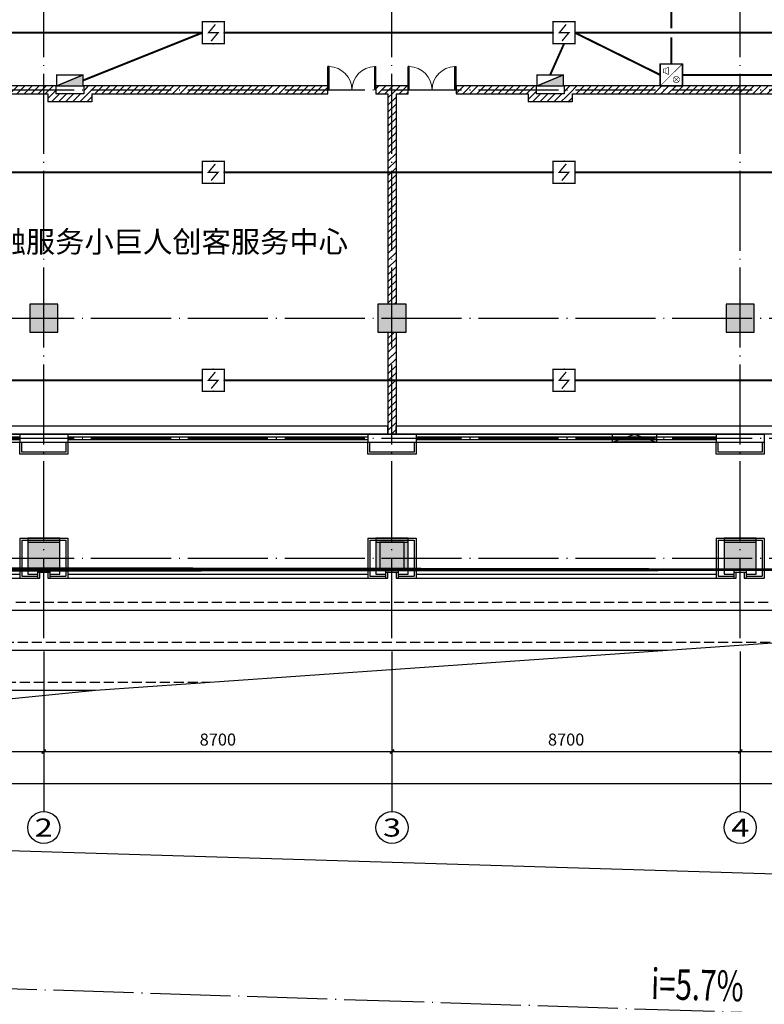
# Model space of a CAD drawing. Extents: x 4029809 to 5183336, y -626890 to -66837.
# Drawn here: x 4292561 to 4311161, y -493880 to -469271 of the extents above; entities that cross this region are included whole.
import ezdxf
from ezdxf.enums import TextEntityAlignment as Align

# ---------------------------------------------------------------- set-up
doc = ezdxf.new("R2010")
doc.units = 0
doc.header["$LTSCALE"] = 1000
doc.header["$MEASUREMENT"] = 0
for name, pattern in [('学生综合服务中心$0$CENTER', [2, 1.25, -0.25, 0.25, -0.25]), ('学生综合服务中心$0$DASH', [0.35, 0.25, -0.1]), ('学生综合服务中心$0$DOTE', [2.4200000000000004, 2, -0.2, 0.02, -0.2])]:
    doc.linetypes.add(name, pattern=pattern)
for name, color, linetype in [('EQUIP-消防', 3, 'Continuous'), ('WIRE-消防电源', 1, 'TG_Y'), ('WIRE-照明', 7, 'Continuous'), ('学生综合服务中心$0$0-建筑边框', 1, '学生综合服务中心$0$CENTER'), ('学生综合服务中心$0$02 现状 02校园道路', 4, 'Continuous'), ('学生综合服务中心$0$AXIS', 3, 'Continuous'), ('学生综合服务中心$0$AXIS_TEXT', 7, 'Continuous'), ('学生综合服务中心$0$COLU', 7, 'Continuous'), ('学生综合服务中心$0$COLUMN', 2, 'Continuous'), ('学生综合服务中心$0$CURTWALL', 4, 'Continuous'), ('学生综合服务中心$0$DOTE', 26, 'Continuous'), ('学生综合服务中心$0$GXYZ', 251, 'Continuous'), ('学生综合服务中心$0$PUB_HATCH', 8, 'Continuous'), ('学生综合服务中心$0$PUB_TEXT', 7, 'Continuous'), ('学生综合服务中心$0$WALL', 2, 'Continuous'), ('学生综合服务中心$0$WINDOW', 141, 'Continuous'), ('学生综合服务中心$0$护坡', 6, '学生综合服务中心$0$CENTER'), ('学生综合服务中心$0$石材', 6, 'Continuous'), ('学生综合服务中心$0$龙骨', 9, '学生综合服务中心$0$CENTER')]:
    doc.layers.add(name, color=color, linetype=linetype)
doc.styles.add('_TEL_DIM', font='SIMPLEX', dxfattribs={"width": 0.55, "height": 4, "bigfont": '@GBCBIG'})
doc.styles.add('_wxqhz', font='njadri_romans1.shx', dxfattribs={"width": 0.7, "bigfont": 'njadri_fhztxt.shx'})
doc.styles.add('DIM_FONT', font='romand.shx', dxfattribs={"width": 0.8, "bigfont": 'hztxt.shx'})
doc.styles.add('FHZ', font='romans.shx', dxfattribs={"width": 0.7, "height": 350, "bigfont": 'fhztxt.shx'})
doc.styles.add('TG_LINETYPE', font='HZTXTE', dxfattribs={"width": 0.55, "height": 4, "bigfont": 'HZTXT'})
doc.styles.add('学生综合服务中心$0$_TCH_AXIS', font='COMPLEX', dxfattribs={"bigfont": 'GBCBIG'})
doc.styles.add('学生综合服务中心$0$_TCH_DIM', font='SIMPLEX', dxfattribs={"bigfont": 'GBCBIG'})
doc.styles.add('学生综合服务中心$0$COMPLEX', font='COMPLEX')
doc.styles.add('学生综合服务中心$0$DIM_FONT', font='SIMPLEX', dxfattribs={"width": 0.7, "bigfont": 'GBCBIG'})
doc.linetypes.add('TG_Y', pattern='A,4,-0.48,["Y",TG_LINETYPE,S=0.1,R=0,X=-0.38,Y=-0.15],0', length=4.48)
doc.dimstyles.new('学生综合服务中心$0$DIMN', dxfattribs={"dimtxt": 300, "dimasz": 100, "dimexe": 250, "dimexo": 300, "dimgap": 0, "dimtad": 0, "dimdec": 0, "dimzin": 0, "dimdsep": 46, "dimtxsty": '学生综合服务中心$0$DIM_FONT', "dimblk": '学生综合服务中心$0$_ArchTick', "dimcen": 0.09, "dimdle": 150, "dimclrt": 7, "dimazin": 0, "dimtfac": 1, "dimtdec": 0, "dimtix": 1, "dimtmove": 2, "dimatfit": 3, "dimldrblk": '学生综合服务中心$0$_ArchTick', "dimfxl": 0.18, "dimtvp": 1, "dimtolj": 1, "dimtzin": 0, "dimarcsym": 0})
pattern_1 = [(45, (2429338.005135828, -414662.5104850068), (-88.38838300365748, 88.3883830036575), [])]

# ---------------------------------------------------------------- blocks, each defined once
blk = doc.blocks.new('$equip_U$00000375(PC201606292014)')
for p, q in [((-0.5, 1), (0.5, 1)), ((-0.5, 0), (-0.5, 1)), ((0.5, 1), (0.5, 0)), ((0.5, 0), (-0.5, 0))]:
    blk.add_line(p, q)
for points, const_width in [([(-0.5, 0), (0.5, 0), (0.5, 1), (-0.5, 1)], 0.05999999999998801), ([(-0.3624947988282656, 0.7776617628987879), (-0.3624947988282656, 0.5950808792622411), (-0.2824670666377642, 0.5950808792622411), (-0.1370950648706639, 0.5197046544126351), (-0.1370950648706639, 0.8530379877483938), (-0.2824670666377642, 0.7776617628987879)], 0.023555070265689)]:
    blk.add_lwpolyline(points, close=True, dxfattribs=dict(const_width=const_width))
at = {"const_width": 0.023555070265689}
for points in [[(0.5, 1), (-0.5, 0)], [(-0.2824670666377642, 0.7776617628987879), (-0.2824670666377642, 0.5950808792622411)], [(0.3273229158585309, 0.1886094039509771), (0.1230476235141396, 0.3928846962917305)], [(0.1230476235141396, 0.1886094039509771), (0.3273229158585309, 0.3928846962917305)]]:
    blk.add_lwpolyline(points, dxfattribs=at)
blk.add_lwpolyline([(0.08074082523671677, 0.2907470501231728, 1), (0.3696297141286777, 0.2907470501231728, 1)], format="xyb", close=True, dxfattribs=at)
for p in [(0, 1), (-0.5, 0.5), (0.5, 0.5), (0, 0)]:
    blk.add_point(p)
at = {"style": '_TEL_DIM', "flags": 1}
blk.add_attdef('A', text='', height=2.222222222222e-05, dxfattribs=at).set_placement((0, 0), align=Align.MIDDLE_CENTER)
blk = doc.blocks.new('_linkpt1')
at = {"color": 0}
blk.add_line((0, 0), (0, 0), dxfattribs=at)
blk = doc.blocks.new('$equip_U$00000344(dell-74357f98d8)')
at = {"const_width": 0.06}
blk.add_lwpolyline([(-0.5, -0.5), (0.5, -0.5), (0.5, 0.5), (-0.5, 0.5)], close=True, dxfattribs=at)
blk.add_lwpolyline([(-0.09711732927098637, -0.3800000000046566), (0.2166905948870408, 0), (-0.2166905948870408, 0), (0.09719724578098976, 0.3799999999973807)], dxfattribs=at)
at = {"xscale": 0.002, "yscale": 0.002, "zscale": 0.002}
for p in [(0, 0.5), (-0.5, 0), (0.5, 0), (0, -0.5)]:
    blk.add_blockref('_linkpt1', p, dxfattribs=at)
at = {"style": 'FHZ', "width": 0.67, "flags": 9}
blk.add_attdef('A', (0, 0), '', height=2e-05, dxfattribs=at)
blk = doc.blocks.new('$equip_U$00000521(PC201606292014)')
for p in [(9.523806511424482e-06, 0.5000124999787658), (-0.4999904761934886, 1.24999787658453e-05), (0.5000095238065114, 1.24999787658453e-05), (9.523806511424482e-06, -0.4999875000212342)]:
    blk.add_point(p)
blk.add_blockref('$equip_U$00000344(dell-74357f98d8)', (9.523806511424482e-06, 1.24999787658453e-05))
at = {"color": 7, "style": '_wxqhz', "flags": 1}
for tag in ['REMARK', 'A']:
    blk.add_attdef(tag, text='', height=2.222222222222e-05, dxfattribs=at).set_placement((0, 0), align=Align.MIDDLE_CENTER)
blk = doc.blocks.new('$equip_U$00000117(PC201606292014)')
at = {"const_width": 0.06}
blk.add_lwpolyline([(-0.5999999999985448, 0), (0.6000000000021828, 0), (0.6000000000021828, 0.5), (-0.5999999999985448, 0.5)], close=True, dxfattribs=at)
blk.add_lwpolyline([(-0.5999999999985448, 0), (0.6000000000021828, 0.5)], dxfattribs=at)
blk.add_solid([(-0.5999999999985448, 0), (0.6000000000021828, 0), (0.6000000000021828, 0.5)])
at = {"xscale": 0.002000000000407454, "yscale": 0.002000000000407454, "zscale": 0.002000000000407454}
for p in [(0, 0.5), (-0.5999999999985448, 0.25), (0, 0), (0.5999999999985448, 0.25)]:
    blk.add_blockref('_linkpt1', p, dxfattribs=at)
at = {"style": 'DIM_FONT', "width": 0.8, "flags": 9}
blk.add_attdef('A', (-0.02643157683996833, 0.2497042162267462), '', height=2e-05, dxfattribs=at)
blk = doc.blocks.new('学生综合服务中心$0$xxx')
at = {"layer": '学生综合服务中心$0$石材'}
for p, q in [((-600.0000000016298, 500.0000000006694), (-600.0000000016298, -500.0000000000582)), ((-600.0000000016298, 500.0000000006694), (599.9999999995343, 500.0000000006694)), ((599.9999999995343, 500.0000000006694), (599.9999999995343, -500.0000000000582)), ((-550.0000000016298, 450.0000000006694), (-550.0000000016298, -450.0000000000582)), ((-550.0000000016298, 450.0000000006694), (549.9999999995343, 450.0000000006694)), ((549.9999999995343, 450.0000000006694), (549.9999999995343, -450.0000000000582)), ((-550.0000000016298, -450.0000000000582), (-150, -450.0000000000582)), ((-150, -500.0000000000582), (-150, -300.0000000000582)), ((-150, -300.0000000000582), (150, -300.0000000000582)), ((-150, -350.0000000000582), (150, -350.0000000000582)), ((-100, -500.0000000000582), (-100, -350.0000000000582)), ((-100, -350.0000000000582), (100, -350.0000000000582)), ((100, -350.0000000000582), (100, -500.0000000000582)), ((150, -300.0000000000582), (150, -500.0000000000582)), ((150.0000000004657, -450.0000000000582), (549.9999999995343, -450.0000000000582)), ((-600.0867961368058, -500.0000000000582), (-100, -500.0000000000582)), ((100, -500.0000000000582), (600, -500.0000000000582))]:
    blk.add_line(p, q, dxfattribs=at)
at = {"layer": '学生综合服务中心$0$龙骨'}
for p, q in [((-400, 399.9999999999418), (-400, -400.0000000000582)), ((-400, 399.9999999999418), (400, 399.9999999999418)), ((400, -400.0000000000582), (400, 399.9999999999418)), ((-400, -400.0000000000582), (-150, -400.0000000000582)), ((150, -400.0000000000582), (400, -400.0000000000582))]:
    blk.add_line(p, q, dxfattribs=at)
blk = doc.blocks.new('学生综合服务中心$0$_AXISO')
blk.add_circle((0, 0), 0.5)
at = {"layer": '学生综合服务中心$0$AXIS_TEXT', "style": '学生综合服务中心$0$COMPLEX', "width": 1.041666666666667}
blk.add_attdef('A', text='', height=0.56, dxfattribs=at).set_placement((-0.25, -0.28), (0.25, -0.28), align=Align.FIT)
blk = doc.blocks.new('学生综合服务中心$0$_ArchTick')
at = {"color": 0, "linetype": 'ByBlock', "const_width": 0.4}
blk.add_lwpolyline([(-0.5, -0.5), (0.5, 0.5)], dxfattribs=at)
blk = doc.blocks.new('*D1028')
at = {"layer": 'Defpoints', "color": 0, "transparency": 16777216}
for p in [(4284461.137528695, -485062.6419240828), (4293161.137528695, -485062.6419240827), (4293161.137528695, -487562.6419240828)]:
    blk.add_point(p, dxfattribs=at)
at = {"layer": '学生综合服务中心$0$AXIS', "color": 0, "lineweight": -2, "transparency": 16777216}
for p, q in [((4284461.137528695, -485362.6419240828), (4284461.137528695, -487812.6419240828)), ((4293161.137528695, -485362.6419240827), (4293161.137528695, -487812.6419240828)), ((4284311.137528695, -487562.6419240828), (4293311.137528695, -487562.6419240828))]:
    blk.add_line(p, q, dxfattribs=at)
at = {"layer": '学生综合服务中心$0$AXIS', "color": 0, "lineweight": -2, "transparency": 16777216, "xscale": 100, "yscale": 100, "zscale": 100, "rotation": 180}
blk.add_blockref('学生综合服务中心$0$_ArchTick', (4284461.137528695, -487562.6419240828), dxfattribs=at)
at = {"layer": '学生综合服务中心$0$AXIS', "color": 0, "lineweight": -2, "transparency": 16777216, "xscale": 100, "yscale": 100, "zscale": 100}
blk.add_blockref('学生综合服务中心$0$_ArchTick', (4293161.137528695, -487562.6419240828), dxfattribs=at)
at = {"layer": '学生综合服务中心$0$AXIS', "color": 7, "transparency": 16777216, "insert": (4288811.137528695, -487262.6419240828), "char_height": 300, "attachment_point": 5, "style": '学生综合服务中心$0$DIM_FONT'}
blk.add_mtext('\\A1;8700', dxfattribs=at)
blk = doc.blocks.new('*D1029')
at = {"layer": 'Defpoints', "color": 0, "transparency": 16777216}
for p in [(4293161.137528695, -485062.6419240827), (4301861.137528681, -485062.6419240826), (4301861.137528681, -487562.6419240827)]:
    blk.add_point(p, dxfattribs=at)
at = {"layer": '学生综合服务中心$0$AXIS', "color": 0, "lineweight": -2, "transparency": 16777216}
for p, q in [((4293161.137528695, -485362.6419240827), (4293161.137528695, -487812.6419240827)), ((4301861.137528681, -485362.6419240826), (4301861.137528681, -487812.6419240827)), ((4293011.137528695, -487562.6419240827), (4302011.137528681, -487562.6419240827))]:
    blk.add_line(p, q, dxfattribs=at)
at = {"layer": '学生综合服务中心$0$AXIS', "color": 0, "lineweight": -2, "transparency": 16777216, "xscale": 100, "yscale": 100, "zscale": 100, "rotation": 180}
blk.add_blockref('学生综合服务中心$0$_ArchTick', (4293161.137528695, -487562.6419240827), dxfattribs=at)
at = {"layer": '学生综合服务中心$0$AXIS', "color": 0, "lineweight": -2, "transparency": 16777216, "xscale": 100, "yscale": 100, "zscale": 100}
blk.add_blockref('学生综合服务中心$0$_ArchTick', (4301861.137528681, -487562.6419240827), dxfattribs=at)
at = {"layer": '学生综合服务中心$0$AXIS', "color": 7, "transparency": 16777216, "insert": (4297511.137528688, -487262.6419240827), "char_height": 300, "attachment_point": 5, "style": '学生综合服务中心$0$DIM_FONT'}
blk.add_mtext('\\A1;8700', dxfattribs=at)
blk = doc.blocks.new('*D1030')
at = {"layer": 'Defpoints', "color": 0, "transparency": 16777216}
for p in [(4301861.137528681, -485062.6419240826), (4310561.137528682, -485062.6419240825), (4310561.137528682, -487562.6419240826)]:
    blk.add_point(p, dxfattribs=at)
at = {"layer": '学生综合服务中心$0$AXIS', "color": 0, "lineweight": -2, "transparency": 16777216}
for p, q in [((4301861.137528681, -485362.6419240826), (4301861.137528681, -487812.6419240826)), ((4310561.137528682, -485362.6419240825), (4310561.137528682, -487812.6419240826)), ((4301711.137528681, -487562.6419240826), (4310711.137528682, -487562.6419240826))]:
    blk.add_line(p, q, dxfattribs=at)
at = {"layer": '学生综合服务中心$0$AXIS', "color": 0, "lineweight": -2, "transparency": 16777216, "xscale": 100, "yscale": 100, "zscale": 100, "rotation": 180}
blk.add_blockref('学生综合服务中心$0$_ArchTick', (4301861.137528681, -487562.6419240826), dxfattribs=at)
at = {"layer": '学生综合服务中心$0$AXIS', "color": 0, "lineweight": -2, "transparency": 16777216, "xscale": 100, "yscale": 100, "zscale": 100}
blk.add_blockref('学生综合服务中心$0$_ArchTick', (4310561.137528682, -487562.6419240826), dxfattribs=at)
at = {"layer": '学生综合服务中心$0$AXIS', "color": 7, "transparency": 16777216, "insert": (4306211.137528682, -487262.6419240826), "char_height": 300, "attachment_point": 5, "style": '学生综合服务中心$0$DIM_FONT'}
blk.add_mtext('\\A1;8700', dxfattribs=at)
blk = doc.blocks.new('*D1031')
at = {"layer": 'Defpoints', "color": 0, "transparency": 16777216}
for p in [(4310561.137528682, -485062.6419240825), (4319261.137528684, -485062.6419240824), (4319261.137528684, -487562.6419240825)]:
    blk.add_point(p, dxfattribs=at)
at = {"layer": '学生综合服务中心$0$AXIS', "color": 0, "lineweight": -2, "transparency": 16777216}
for p, q in [((4310561.137528682, -485362.6419240825), (4310561.137528682, -487812.6419240825)), ((4319261.137528684, -485362.6419240824), (4319261.137528684, -487812.6419240825)), ((4310411.137528682, -487562.6419240825), (4319411.137528684, -487562.6419240825))]:
    blk.add_line(p, q, dxfattribs=at)
at = {"layer": '学生综合服务中心$0$AXIS', "color": 0, "lineweight": -2, "transparency": 16777216, "xscale": 100, "yscale": 100, "zscale": 100, "rotation": 180}
blk.add_blockref('学生综合服务中心$0$_ArchTick', (4310561.137528682, -487562.6419240825), dxfattribs=at)
at = {"layer": '学生综合服务中心$0$AXIS', "color": 0, "lineweight": -2, "transparency": 16777216, "xscale": 100, "yscale": 100, "zscale": 100}
blk.add_blockref('学生综合服务中心$0$_ArchTick', (4319261.137528684, -487562.6419240825), dxfattribs=at)
at = {"layer": '学生综合服务中心$0$AXIS', "color": 7, "transparency": 16777216, "insert": (4314911.137528683, -487262.6419240825), "char_height": 300, "attachment_point": 5, "style": '学生综合服务中心$0$DIM_FONT'}
blk.add_mtext('\\A1;8700', dxfattribs=at)
blk = doc.blocks.new('*D1040')
at = {"layer": 'Defpoints', "color": 0, "transparency": 16777216}
for p in [(4284461.137528695, -485062.6419240828), (4371461.137528695, -485062.6419240819), (4371461.137528695, -488362.6419240824)]:
    blk.add_point(p, dxfattribs=at)
at = {"layer": '学生综合服务中心$0$AXIS', "color": 0, "lineweight": -2, "transparency": 16777216}
for p, q in [((4284461.137528695, -485362.6419240828), (4284461.137528695, -488612.6419240824)), ((4371461.137528695, -485362.6419240819), (4371461.137528695, -488612.6419240824)), ((4284311.137528695, -488362.6419240824), (4371611.137528695, -488362.6419240824))]:
    blk.add_line(p, q, dxfattribs=at)
at = {"layer": '学生综合服务中心$0$AXIS', "color": 0, "lineweight": -2, "transparency": 16777216, "xscale": 100, "yscale": 100, "zscale": 100, "rotation": 180}
blk.add_blockref('学生综合服务中心$0$_ArchTick', (4284461.137528695, -488362.6419240824), dxfattribs=at)
at = {"layer": '学生综合服务中心$0$AXIS', "color": 0, "lineweight": -2, "transparency": 16777216, "xscale": 100, "yscale": 100, "zscale": 100}
blk.add_blockref('学生综合服务中心$0$_ArchTick', (4371461.137528695, -488362.6419240824), dxfattribs=at)
at = {"layer": '学生综合服务中心$0$AXIS', "color": 7, "transparency": 16777216, "insert": (4327961.137528695, -488062.6419240824), "char_height": 300, "attachment_point": 5, "style": '学生综合服务中心$0$DIM_FONT'}
blk.add_mtext('\\A1;87000', dxfattribs=at)
blk = doc.blocks.new('学生综合服务中心$0$$DorLib2D$00000002')
for p, q in [((-0.5, -5.684341886080802e-17), (-0.5000000000000007, 0.4875)), ((-0.4750000000000007, 0.4875), (-0.5000000000000007, 0.4875)), ((-0.475, -2.842170943040401e-17), (-0.4750000000000007, 0.4875)), ((0.475, -2.842170943040401e-17), (0.4750000000000007, 0.4875)), ((0.4750000000000007, 0.4875), (0.5000000000000007, 0.4875)), ((0.5, -5.684341886080802e-17), (0.5000000000000007, 0.4875)), ((-0.5, -5.684341886080802e-17), (-0.475, -2.842170943040401e-17)), ((0.5, -5.684341886080802e-17), (0.475, -2.842170943040401e-17))]:
    blk.add_line(p, q)
at = {"lineweight": 13}
for centre, start, end in [((-0.4875, -4.263256414560601e-17), 0, 88.53071641864632), ((0.4875, -4.263256414560601e-17), 91.4692835813537, 180)]:
    blk.add_arc(centre, 0.4875, start, end, dxfattribs=at)
blk = doc.blocks.new('学生综合服务中心$0$_FZH')
blk.add_lwpolyline([(-0.5, -0.5), (0.5, -0.5), (0.5, 0.5), (-0.5, 0.5)], close=True)
at = {"layer": '学生综合服务中心$0$PUB_HATCH'}
blk.add_solid([(-0.5, -0.5), (0.5, -0.5), (-0.5, 0.5), (0.5, 0.5)], dxfattribs=at)

msp = doc.modelspace()

# ---------------------------------------------------------------- hatches: boundary and pattern name
at = {"layer": '学生综合服务中心$0$0-建筑边框'}
msp.add_hatch(color=256, dxfattribs=at).paths.add_polyline_path([(4307366.137528672, -479827.3061697246), (4307916.137528672, -479627.3061696813), (4308466.137528672, -479827.3061696813)])
at = {"layer": '学生综合服务中心$0$PUB_HATCH'}
h = msp.add_hatch(dxfattribs=at)
h.set_pattern_fill('普通砖', color=256, scale=50, style=0)
h.set_pattern_definition(pattern_1)
h.paths.add_polyline_path([(4293461.137528728, -470927.3061696813), (4286061.137528691, -470927.3061696831), (4286061.137528691, -471127.3061696814), (4293261.137528654, -471127.3061696825)])
h = msp.add_hatch(dxfattribs=at)
h.set_pattern_fill('普通砖', color=256, scale=50, style=0)
h.set_pattern_definition(pattern_1)
h.paths.add_polyline_path([(4293461.137528728, -470927.3061696813), (4293261.137528654, -471127.3061696825), (4293261.137528654, -471327.3061696615), (4293461.137528729, -471127.3061696626)])
h = msp.add_hatch(dxfattribs=at)
h.set_pattern_fill('普通砖', color=256, scale=50, style=0)
h.set_pattern_definition(pattern_1)
h.paths.add_polyline_path([(4294361.137528718, -471127.3061696822), (4300261.137528691, -471127.3061696822), (4300261.137528691, -470927.306169682), (4294161.137528721, -470927.3061696814)])
h = msp.add_hatch(dxfattribs=at)
h.set_pattern_fill('普通砖', color=256, scale=50, style=0)
h.set_pattern_definition(pattern_1)
h.paths.add_polyline_path([(4294361.137528718, -471127.3061696822), (4294161.137528721, -470927.3061696814), (4294161.13752872, -471127.3061696629), (4294361.137528718, -471327.3061696621)])
h = msp.add_hatch(dxfattribs=at)
h.set_pattern_fill('普通砖', color=256, scale=50, style=0)
h.set_pattern_definition(pattern_1)
h.paths.add_polyline_path([(4301861.137528681, -470927.3061696817), (4301461.137528691, -470927.3061696821), (4301461.137528691, -471127.3061696822), (4301761.137528682, -471127.3061696821), (4301861.137528682, -471060.6395030144)])
h = msp.add_hatch(dxfattribs=at)
h.set_pattern_fill('普通砖', color=256, scale=50, style=0)
h.set_pattern_definition(pattern_1)
h.paths.add_polyline_path([(4301961.137528682, -471127.3061696796), (4302261.137528692, -471127.3061696823), (4302261.137528691, -470927.3061696837), (4301861.137528681, -470927.3061696817), (4301861.137528682, -471060.6395030144)])
h = msp.add_hatch(dxfattribs=at)
h.set_pattern_fill('普通砖', color=256, scale=50, style=0)
h.set_pattern_definition(pattern_1)
h.paths.add_polyline_path([(4305461.137528677, -470927.3061696845), (4303461.137528691, -470927.3061696846), (4303461.137528691, -471127.3061696823), (4305261.137528756, -471127.3061696795)])
h = msp.add_hatch(dxfattribs=at)
h.set_pattern_fill('普通砖', color=256, scale=50, style=0)
h.set_pattern_definition(pattern_1)
h.paths.add_polyline_path([(4305461.137528677, -470927.3061696845), (4305261.137528756, -471127.3061696795), (4305261.137528757, -471327.3061696676), (4305461.137528678, -471127.3061696517)])
h = msp.add_hatch(dxfattribs=at)
h.set_pattern_fill('普通砖', color=256, scale=50, style=0)
h.set_pattern_definition(pattern_1)
h.paths.add_polyline_path([(4306361.137528668, -471127.3061696817), (4306161.13752867, -470927.3061696817), (4306161.13752867, -471127.3061696521), (4306361.137528668, -471327.3061696682)])
h = msp.add_hatch(dxfattribs=at)
h.set_pattern_fill('普通砖', color=256, scale=50, style=0)
h.set_pattern_definition(pattern_1)
h.paths.add_polyline_path([(4306361.137528668, -471127.3061696817), (4335061.137528711, -471127.3061696809), (4335061.137528711, -470927.3061696813), (4306161.13752867, -470927.3061696817)])
h = msp.add_hatch(dxfattribs=at)
h.set_pattern_fill('普通砖', color=256, scale=50, style=0)
h.set_pattern_definition(pattern_1)
h.paths.add_polyline_path([(4294361.137528718, -471327.3061696621), (4294161.13752872, -471127.3061696629), (4293461.137528729, -471127.3061696626), (4293261.137528654, -471327.3061696615)])
h = msp.add_hatch(dxfattribs=at)
h.set_pattern_fill('普通砖', color=256, scale=50, style=0)
h.set_pattern_definition(pattern_1)
h.paths.add_polyline_path([(4301761.137528682, -476377.3061696811), (4301961.137528682, -476377.3061696811), (4301961.137528682, -471127.3061696796), (4301861.137528682, -471060.6395030144), (4301761.137528682, -471127.3061696821)])
h = msp.add_hatch(dxfattribs=at)
h.set_pattern_fill('普通砖', color=256, scale=50, style=0)
h.set_pattern_definition(pattern_1)
h.paths.add_polyline_path([(4306361.137528668, -471327.3061696682), (4306161.13752867, -471127.3061696521), (4305461.137528678, -471127.3061696517), (4305261.137528757, -471327.3061696676)])
h = msp.add_hatch(dxfattribs=at)
h.set_pattern_fill('普通砖', color=256, scale=50, style=0)
h.set_pattern_definition(pattern_1)
h.paths.add_polyline_path([(4301961.137528682, -477077.3061696813), (4301761.137528682, -477077.3061696813), (4301761.137528682, -479627.3061697436), (4301961.137528682, -479627.3061697436)])

# ---------------------------------------------------------------- linework, layer by layer
for points in [[(4285061.137528708, -483127.3061696814), (4292561.137528693, -483127.3061696814)], [(4285061.137528708, -483227.3061696814), (4292561.137528693, -483227.3061696814)], [(4293761.137528693, -483127.3061696814), (4301261.137528695, -483127.3061696814)], [(4293761.137528693, -483227.3061696814), (4301261.137528695, -483227.3061696814)], [(4302461.137528695, -483127.3061696814), (4309961.137528697, -483127.3061696814)], [(4302461.137528695, -483227.3061696814), (4309961.137528697, -483227.3061696814)]]:
    msp.add_lwpolyline(points)
at = {"layer": 'WIRE-消防电源', "linetype": 'TG_Y', "const_width": 50}
for points in [[(4308839.001660503, -469485.830877192), (4308839.001660504, -461514.2425365005)], [(4308839.001660554, -470377.3061696817), (4308839.001660503, -469710.830877192)], [(4309114.001660521, -470652.3061696817), (4330605.154139229, -470652.3061696804)]]:
    msp.add_lwpolyline(points, dxfattribs=at)
at = {"layer": 'WIRE-照明', "linetype": 'Continuous', "const_width": 50}
for points in [[(4288908.443142782, -469598.3308771937), (4297120.943142782, -469598.3308771937)], [(4294141.137528692, -470789.8061696832), (4297120.943142782, -469598.3308771937)], [(4297670.943142782, -469598.3308771937), (4305883.443142782, -469598.3308771937)], [(4306433.443142782, -469598.3308771937), (4314470.943143259, -469598.3308771937)], [(4306433.443142782, -469598.3308771937), (4308564.001660521, -470652.3061696817)], [(4305811.137528679, -470652.3061696814), (4306158.443142782, -469873.3308771937)], [(4288908.443142782, -473083.7175296829), (4297120.943142782, -473083.7175296829)], [(4297670.943142782, -473083.7175296829), (4305883.443142782, -473083.7175296829)], [(4306433.443142782, -473083.7175296829), (4314470.943143259, -473083.7175296829)], [(4288908.443142782, -478283.5804205113), (4297120.943142782, -478283.5804205113)], [(4297670.943142782, -478283.5804205113), (4305883.443142782, -478283.5804205113)], [(4306433.443142782, -478283.5804205113), (4314470.943143259, -478283.5804205113)]]:
    msp.add_lwpolyline(points, dxfattribs=at)
at = {"layer": '学生综合服务中心$0$0-建筑边框', "linetype": '学生综合服务中心$0$DOTE'}
msp.add_lwpolyline([(4319245.307676607, -434380.3723431593), (4304334.698917584, -434290.3024556859), (4257316.525235855, -434062.0345853445), (4257125.28694828, -492352.7328535325), (4319721.984759487, -494370.1436648342), (4337443.460315072, -493897.2781646526), (4353692.633637223, -493600.7802591722), (4397497.053114456, -492378.1257500469), (4393342.098076688, -434895.5001804659)], close=True, dxfattribs=at)
at = {"layer": '学生综合服务中心$0$0-建筑边框'}
msp.add_lwpolyline([(4308466.137528672, -479827.3061696813), (4307366.137528672, -479827.3061696813), (4307366.137528672, -479627.3061696813), (4308466.137528672, -479627.3061696813)], close=True, dxfattribs=at)
msp.add_lwpolyline([(4307366.137528672, -479827.3061697246), (4307916.137528672, -479627.3061696813), (4308466.137528672, -479827.3061696813), (4307366.137528672, -479827.3061697246)], dxfattribs=at)
at = {"layer": '学生综合服务中心$0$02 现状 02校园道路'}
msp.add_line((4322011.485030927, -490946.9484912977), (4274773.954051442, -489509.5278901681), dxfattribs=at)
at = {"layer": '学生综合服务中心$0$AXIS'}
for p, q in [((4293161.137528695, -485062.6419240827), (4293161.137528695, -489062.6419240827)), ((4301861.137528681, -485062.6419240827), (4301861.137528681, -489062.6419240827)), ((4310561.137528683, -485062.6419240825), (4310561.137528683, -489062.6419240825))]:
    msp.add_line(p, q, dxfattribs=at)
at = {"layer": '学生综合服务中心$0$COLU'}
msp.add_lwpolyline([(4302161.137528684, -483027.3061696813), (4302161.137528684, -482327.3061696813), (4301561.137528684, -482327.3061696813), (4301561.137528684, -483027.3061696813)], close=True, dxfattribs=at)
at = {"layer": '学生综合服务中心$0$CURTWALL'}
for p, q in [((4285061.137528695, -479627.3061696816), (4292561.137528693, -479627.3061696816)), ((4293761.137528695, -479627.3061696816), (4301261.137528679, -479627.3061696816)), ((4302461.13752868, -479627.3061696816), (4309961.137528692, -479627.3061696817)), ((4285061.137528695, -479693.9728363483), (4292561.137528693, -479693.9728363483)), ((4285061.137528695, -479760.6395030149), (4292561.137528693, -479760.6395030149)), ((4285061.137528695, -479827.3061696816), (4292561.137528693, -479827.3061696816)), ((4293761.137528695, -479693.9728363483), (4301261.137528679, -479693.9728363483)), ((4293761.137528695, -479760.6395030149), (4301261.137528679, -479760.6395030149)), ((4293761.137528695, -479827.3061696816), (4301261.137528679, -479827.3061696816)), ((4302461.13752868, -479693.9728363483), (4309961.137528692, -479693.9728363484)), ((4302461.13752868, -479760.6395030149), (4309961.137528692, -479760.639503015)), ((4302461.13752868, -479827.3061696816), (4309961.137528692, -479827.3061696817))]:
    msp.add_line(p, q, dxfattribs=at)
at = {"layer": '学生综合服务中心$0$DOTE', "linetype": '学生综合服务中心$0$DOTE'}
for p, q in [((4293161.137528695, -484727.3061696813), (4293161.137528695, -446627.3061696813)), ((4301861.137528681, -484727.3061696813), (4301861.13752868, -446627.3061696813)), ((4310561.137528683, -484727.3061696813), (4310561.137528683, -446627.3061696813)), ((4260461.137528696, -471027.3061696817), (4375461.137528695, -471027.3061696818)), ((4260461.137528695, -476727.3061696813), (4375461.137528695, -476727.3061696814)), ((4260461.137528695, -479727.3061696813), (4375461.137528695, -479727.3061696814)), ((4260461.137528696, -482727.3061696813), (4375461.137528695, -482727.3061696814))]:
    msp.add_line(p, q, dxfattribs=at)
at = {"layer": '学生综合服务中心$0$GXYZ', "color": 6, "linetype": '学生综合服务中心$0$DASH', "ltscale": 5, "const_width": 100}
msp.add_lwpolyline([(4284161.137528725, -445227.3061696514), (4371761.137528725, -445227.3061702177), (4371761.137528397, -483027.3061702475), (4284161.137528516, -483027.3061696514), (4284161.137528725, -445227.3061696514)], dxfattribs=at)
at = {"layer": '学生综合服务中心$0$WALL'}
for p, q in [((4293461.137528728, -470927.3061696813), (4286061.137528691, -470927.3061696831)), ((4293461.137528728, -470927.3061696813), (4293461.137528729, -471127.3061696626)), ((4300261.137528691, -470927.306169682), (4294161.137528721, -470927.3061696814)), ((4294161.137528721, -470927.3061696814), (4294161.13752872, -471127.3061696629)), ((4300261.137528691, -471127.3061696822), (4300261.137528691, -470927.306169682)), ((4301861.137528681, -470927.3061696817), (4301461.137528691, -470927.3061696821)), ((4301461.137528691, -470927.3061696821), (4301461.137528691, -471127.3061696822)), ((4302261.137528691, -470927.3061696837), (4301861.137528681, -470927.3061696817)), ((4302261.137528692, -471127.3061696823), (4302261.137528691, -470927.3061696837)), ((4305461.137528677, -470927.3061696845), (4303461.137528691, -470927.3061696846)), ((4303461.137528691, -470927.3061696846), (4303461.137528691, -471127.3061696823)), ((4305461.137528677, -470927.3061696845), (4305461.137528678, -471127.3061696517)), ((4306161.13752867, -470927.3061696817), (4306161.13752867, -471127.3061696521)), ((4335061.137528711, -470927.3061696813), (4306161.13752867, -470927.3061696817)), ((4286061.137528691, -471127.3061696814), (4293261.137528654, -471127.3061696825)), ((4293261.137528654, -471127.3061696825), (4293261.137528654, -471327.3061696615)), ((4294161.13752872, -471127.3061696629), (4293461.137528729, -471127.3061696626)), ((4294361.137528718, -471127.3061696822), (4300261.137528691, -471127.3061696822)), ((4294361.137528718, -471127.3061696822), (4294361.137528718, -471327.3061696621)), ((4301461.137528691, -471127.3061696822), (4301761.137528682, -471127.3061696821)), ((4301761.137528682, -471127.3061696821), (4301761.137528684, -476377.3061696853)), ((4301961.137528682, -471127.3061696796), (4301961.137528684, -476377.3061696853)), ((4301961.137528682, -471127.3061696796), (4302261.137528692, -471127.3061696823)), ((4303461.137528691, -471127.3061696823), (4305261.137528756, -471127.3061696795)), ((4305261.137528756, -471127.3061696795), (4305261.137528757, -471327.3061696676)), ((4306161.13752867, -471127.3061696521), (4305461.137528678, -471127.3061696517)), ((4306361.137528668, -471127.3061696817), (4306361.137528668, -471327.3061696682)), ((4306361.137528668, -471127.3061696817), (4335061.137528711, -471127.3061696809)), ((4294361.137528718, -471327.3061696621), (4293261.137528654, -471327.3061696615)), ((4306361.137528668, -471327.3061696682), (4305261.137528757, -471327.3061696676)), ((4301761.137528679, -477077.3061696853), (4301761.137528682, -479627.3061697436)), ((4301961.13752868, -477077.3061696853), (4301961.137528682, -479627.3061697436)), ((4292561.137528694, -479627.3061696816), (4293761.137528695, -479627.3061696816)), ((4292561.137528694, -479627.3061696816), (4292561.137528694, -479827.3061696816)), ((4293761.137528695, -479627.3061696816), (4293761.137528695, -479827.3061696816)), ((4301261.137528679, -479627.3061696816), (4302041.13752869, -479627.3061696816)), ((4301261.137528679, -479627.3061696816), (4301261.137528679, -479827.3061696816)), ((4301961.137528682, -479627.3061697436), (4301761.137528682, -479627.3061697436)), ((4302046.602652713, -479627.3061696816), (4302461.13752868, -479627.3061696816)), ((4302461.13752868, -479627.3061696816), (4302461.13752868, -479827.3061696816)), ((4309961.137528681, -479627.3061696815), (4310741.137528692, -479627.3061696815)), ((4309961.137528681, -479627.3061696815), (4309961.137528681, -479827.3061696815)), ((4310746.602652715, -479627.3061696815), (4311161.137528682, -479627.3061696815)), ((4311161.137528682, -479627.3061696815), (4311161.137528682, -479827.3061696815)), ((4292561.137528694, -479827.3061696816), (4293761.137528695, -479827.3061696816)), ((4301261.137528679, -479827.3061696816), (4302041.13752869, -479827.3061696816)), ((4302046.602652713, -479827.3061696816), (4302461.13752868, -479827.3061696816)), ((4309961.137528681, -479827.3061696815), (4310741.137528692, -479827.3061696815)), ((4310746.602652715, -479827.3061696815), (4311161.137528682, -479827.3061696815))]:
    msp.add_line(p, q, dxfattribs=at)
at = {"layer": '学生综合服务中心$0$WALL', "color": 41}
for p, q in [((4301761.137528682, -479427.3061696725), (4284361.137528706, -479427.3061696877)), ((4301761.137528682, -479627.3061696725), (4284361.137528706, -479627.3061696877)), ((4301761.137528682, -479627.3061696725), (4301761.137528682, -479427.3061696725)), ((4336561.137528669, -479427.306169658), (4301961.137528682, -479427.3061696733)), ((4301961.137528682, -479627.3061696733), (4301961.137528682, -479427.3061696733)), ((4336561.137528669, -479627.306169658), (4301961.137528682, -479627.3061696733))]:
    msp.add_line(p, q, dxfattribs=at)
at = {"layer": '学生综合服务中心$0$护坡', "color": 7, "linetype": 'Continuous'}
for points in [[(4281161.137528685, -477027.3061696811), (4281161.137528685, -486027.3061696813), (4294451.03752869, -486027.3061696815)], [(4282161.137528685, -477027.306169681), (4282161.137528685, -485027.3061696813), (4308740.937528692, -485027.3061696817)], [(4283161.137528685, -477027.306169681), (4283161.137528685, -484027.3061696813), (4323030.837528689, -484027.3061696818)], [(4284461.137528695, -487027.3061696817), (4294451.037528687, -486027.3061696817), (4308740.937528685, -485027.3061696822), (4323030.837528685, -484027.3061696822), (4334255.077528688, -483227.3061696813)]]:
    msp.add_lwpolyline(points, dxfattribs=at)
at = {"layer": '学生综合服务中心$0$护坡', "color": 7, "linetype": '学生综合服务中心$0$DASH'}
for points in [[(4281361.137528685, -477027.3061696811), (4281361.137528685, -485827.3061696813), (4297309.01752869, -485827.3061696815)], [(4282361.137528685, -477027.306169681), (4282361.137528685, -484827.3061696813), (4311598.917528691, -484827.3061696817)], [(4283361.137528685, -477027.306169681), (4283361.137528685, -483827.3061696813), (4325836.897528686, -483827.3061696819)]]:
    msp.add_lwpolyline(points, dxfattribs=at)
at = {"layer": '学生综合服务中心$0$石材'}
for points in [[(4293761.137528695, -479827.3061696804), (4293761.137528695, -480127.3061696907), (4292561.137528694, -480127.3061696907), (4292561.137528694, -479827.3061696816)], [(4293711.137528695, -479827.3061696804), (4293711.137528695, -480077.3061696907), (4292611.137528694, -480077.3061696907), (4292611.137528694, -479827.3061696816)], [(4302461.13752868, -479827.3061696804), (4302461.13752868, -480127.3061696907), (4301261.137528679, -480127.3061696907), (4301261.137528679, -479827.3061696816)], [(4302411.13752868, -479827.3061696804), (4302411.13752868, -480077.3061696907), (4301311.137528679, -480077.3061696907), (4301311.137528679, -479827.3061696816)], [(4311161.137528682, -479827.3061696803), (4311161.137528682, -480127.3061696906), (4309961.137528681, -480127.3061696906), (4309961.137528681, -479827.3061696815)], [(4311111.137528682, -479827.3061696803), (4311111.137528682, -480077.3061696906), (4310011.137528681, -480077.3061696906), (4310011.137528681, -479827.3061696815)]]:
    msp.add_lwpolyline(points, dxfattribs=at)

# ---------------------------------------------------------------- block references
at = {"layer": 'EQUIP-消防', "xscale": 550, "yscale": 550, "zscale": 550}
for name, p in [('$equip_U$00000521(PC201606292014)', (4297395.937904689, -469598.337752182)), ('$equip_U$00000521(PC201606292014)', (4306158.437904689, -469598.337752182)), ('$equip_U$00000375(PC201606292014)', (4308839.001660521, -470927.3061696817)), ('$equip_U$00000117(PC201606292014)', (4293811.137528693, -470927.3061696832)), ('$equip_U$00000117(PC201606292014)', (4305811.137528678, -470927.3061696814)), ('$equip_U$00000521(PC201606292014)', (4297395.937904689, -473083.7244046712)), ('$equip_U$00000521(PC201606292014)', (4306158.437904689, -473083.7244046712)), ('$equip_U$00000521(PC201606292014)', (4297395.937904689, -478283.5872954996)), ('$equip_U$00000521(PC201606292014)', (4306158.437904689, -478283.5872954996))]:
    msp.add_blockref(name, p, dxfattribs=at)
at = {"layer": '学生综合服务中心$0$0-建筑边框'}
for p in [(4293161.137528695, -482727.3061696813), (4301861.137528681, -482727.3061696813), (4310561.137528683, -482727.3061696811)]:
    msp.add_blockref('学生综合服务中心$0$xxx', p, dxfattribs=at)
at = {"layer": '学生综合服务中心$0$AXIS'}
ref = msp.add_blockref('学生综合服务中心$0$_AXISO', (4293161.137528695, -489462.6419240827), dxfattribs=dict(at, xscale=800, yscale=800, zscale=800))
ref.add_attrib('A', '2', dxfattribs={"layer": '学生综合服务中心$0$AXIS_TEXT', "height": 452.5483399593904, "style": '学生综合服务中心$0$_TCH_AXIS', "width": 1.499999999999482}).set_placement((4292934.863358716, -489688.9160940624), (4293387.411698675, -489688.9160940624), align=Align.FIT)
ref = msp.add_blockref('学生综合服务中心$0$_AXISO', (4301861.137528681, -489462.6419240827), dxfattribs=dict(at, xscale=800, yscale=800, zscale=800))
ref.add_attrib('A', '3', dxfattribs={"layer": '学生综合服务中心$0$AXIS_TEXT', "height": 452.5483399593904, "style": '学生综合服务中心$0$_TCH_AXIS', "width": 1.499999999999482}).set_placement((4301634.863358702, -489688.9160940623), (4302087.411698661, -489688.9160940623), align=Align.FIT)
ref = msp.add_blockref('学生综合服务中心$0$_AXISO', (4310561.137528683, -489462.6419240825), dxfattribs=dict(at, xscale=800, yscale=800, zscale=800))
ref.add_attrib('A', '4', dxfattribs={"layer": '学生综合服务中心$0$AXIS_TEXT', "height": 452.5483399593904, "style": '学生综合服务中心$0$_TCH_AXIS', "width": 1.312499999999546}).set_placement((4310334.863358703, -489688.9160940622), (4310787.411698663, -489688.9160940622), align=Align.FIT)
at = {"layer": '学生综合服务中心$0$COLUMN'}
for p, xscale, yscale, zscale in [((4293161.137528695, -476727.3061696811), 700, 700, 700), ((4301861.137528681, -476727.3061696813), 700, 700, 700), ((4310561.137528683, -476727.3061696813), 700, 700, 700), ((4293161.137528695, -482627.3061696821), 800, 800, 800), ((4301861.13752868, -482627.3061696819), 800, 800, 800), ((4310561.137528682, -482627.3061696808), 800, 800, 800)]:
    msp.add_blockref('学生综合服务中心$0$_FZH', p, dxfattribs=dict(at, xscale=xscale, yscale=yscale, zscale=zscale))
at = {"layer": '学生综合服务中心$0$WINDOW', "xscale": 1200, "yscale": -1200, "zscale": 1200}
for p, rotation in [((4300861.13752868, -471027.3061696817), 180.0000000000004), ((4302861.137528681, -471027.3061696817), 180.0000000000006)]:
    msp.add_blockref('学生综合服务中心$0$$DorLib2D$00000002', p, dxfattribs=dict(at, rotation=rotation))

# ---------------------------------------------------------------- texts
at = {"layer": '学生综合服务中心$0$PUB_TEXT', "style": '学生综合服务中心$0$_TCH_DIM'}
msp.add_text('金融服务小巨人创客服务中心', height=536.1702127659574, dxfattribs=at).set_placement((4291252.125072687, -475089.2658053455))
at = {"layer": '学生综合服务中心$0$PUB_TEXT', "linetype": 'ByBlock', "style": '学生综合服务中心$0$_TCH_DIM', "width": 0.7058823529411765}
msp.add_text('i=5.7%%%', height=764.8834867945444, rotation=358.504246842483, dxfattribs=at).set_placement((4308324.389171569, -493748.1792764093))

# ---------------------------------------------------------------- dimensions: what is measured, and where the dimension line sits
at = {"layer": '学生综合服务中心$0$AXIS'}
for p1, p2, distance, picture, middle in [((4284461.137528695, -485062.6419240828), (4293161.137528695, -485062.6419240827), -2500.0000000001164, '*D1028', (4288811.137528695, -487262.6419240828)), ((4284461.137528695, -485062.6419240828), (4371461.137528695, -485062.6419240819), -3300.0000000005234, '*D1040', (4327961.137528695, -488062.6419240824)), ((4293161.137528695, -485062.6419240827), (4301861.137528681, -485062.6419240826), -2500.0000000001164, '*D1029', (4297511.137528688, -487262.6419240827)), ((4301861.137528681, -485062.6419240826), (4310561.137528682, -485062.6419240825), -2500.0000000001164, '*D1030', (4306211.137528682, -487262.6419240826)), ((4310561.137528682, -485062.6419240825), (4319261.137528684, -485062.6419240824), -2500.000000000058, '*D1031', (4314911.137528683, -487262.6419240825))]:
    dim = msp.add_aligned_dim(p1=p1, p2=p2, distance=distance, dimstyle='学生综合服务中心$0$DIMN', dxfattribs=at)
    dim.commit()
    dim.dimension.update_dxf_attribs({"geometry": picture, "text_midpoint": middle})

doc.saveas('drawing.dxf')
